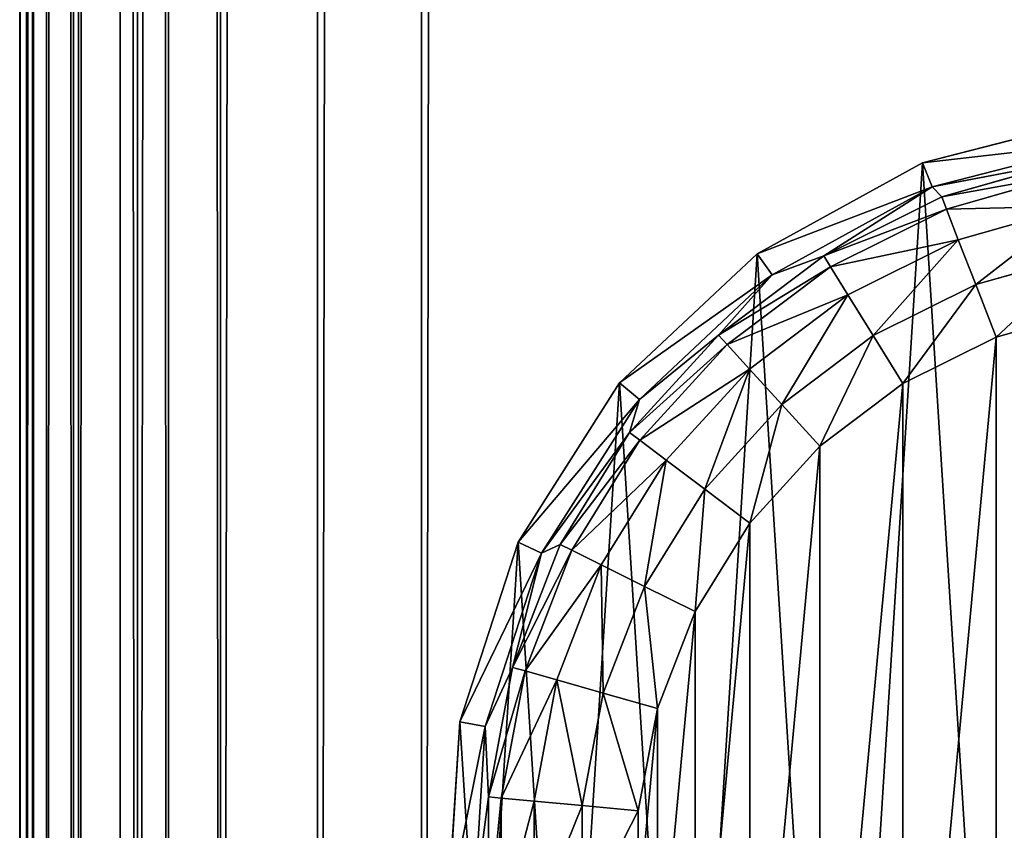
# Model space of a CAD drawing. Extents: x -1247 to 1247, y -1580 to 1580.
# Drawn here: x -1247 to -1227, y 85 to 101 of the extents above; entities that cross this region are included whole.
import ezdxf

# ---------------------------------------------------------------- set-up
doc = ezdxf.new("R2010")
doc.units = 0
doc.layers.get('0').update_dxf_attribs({"color": 13, "linetype": 'CONTINUOUS'})

# ---------------------------------------------------------------- blocks, each defined once
blk = doc.blocks.new('GLIDE')
at = {"color": 250}
for p, q in [((282.27, 161.1, 8.42), (282.27, 136.53, 8.42)), ((288.81, 161.71, 17.8), (288.81, 135.93, 17.8)), ((291.38, 161.94, 28.95), (291.38, 135.69, 28.95)), ((261.53, 138.46), (261.53, 159.18)), ((272.72, 160.22, 2.18), (272.72, 137.42, 2.18)), ((294.27, 157.91, 102.64), (291.38, 135.69, 28.95)), ((294.27, 157.91, 102.64), (291.99, 121.67, 102.64)), ((299.41, 158.24, 250), (297.05, 120.71, 250)), ((257.72, 118.08), (261.53, 138.46)), ((272.72, 137.42, 2.18), (261.53, 138.46)), ((272.72, 137.42, 2.18), (268.52, 115.01, 2.18)), ((282.27, 136.53, 8.42), (272.72, 137.42, 2.18)), ((282.27, 136.53, 8.42), (277.76, 112.38, 8.42)), ((288.81, 135.93, 17.8), (282.27, 136.53, 8.42)), ((288.81, 135.93, 17.8), (284.08, 110.58, 17.8)), ((291.38, 135.69, 28.95), (286.55, 109.88, 28.95)), ((291.38, 135.69, 28.95), (288.81, 135.93, 17.8)), ((291.99, 121.67, 102.64), (291.38, 135.69, 28.95)), ((291.99, 121.67, 102.64), (280.77, 87.14, 102.64)), ((286.55, 109.88, 28.95), (291.99, 121.67, 102.64)), ((291.99, 121.67, 102.64), (297.05, 120.71, 250)), ((297.05, 120.71, 250), (285.43, 84.95, 250)), ((250.23, 98.76), (257.72, 118.08)), ((268.52, 115.01, 2.18), (257.72, 118.08)), ((268.52, 115.01, 2.18), (260.29, 93.75, 2.18)), ((277.76, 112.38, 8.42), (268.52, 115.01, 2.18)), ((277.76, 112.38, 8.42), (268.89, 89.47, 8.42)), ((284.08, 110.58, 17.8), (277.76, 112.38, 8.42)), ((284.08, 110.58, 17.8), (274.76, 86.54, 17.8)), ((286.55, 109.88, 28.95), (277.07, 85.4, 28.95)), ((280.77, 87.14, 102.64), (286.55, 109.88, 28.95)), ((286.55, 109.88, 28.95), (284.08, 110.58, 17.8)), ((239.32, 81.14), (250.23, 98.76)), ((260.29, 93.75, 2.18), (250.23, 98.76)), ((260.29, 93.75, 2.18), (248.29, 74.37, 2.18)), ((268.89, 89.47, 8.42), (260.29, 93.75, 2.18)), ((268.89, 89.47, 8.42), (255.95, 68.58, 8.42)), ((274.76, 86.54, 17.8), (268.89, 89.47, 8.42)), ((274.76, 86.54, 17.8), (261.19, 64.63, 17.8)), ((280.77, 87.14, 102.64), (261.31, 56.48, 102.64)), ((280.77, 87.14, 102.64), (263.25, 63.07, 28.95)), ((277.07, 85.4, 28.95), (274.76, 86.54, 17.8)), ((277.07, 85.4, 28.95), (280.77, 87.14, 102.64)), ((280.77, 87.14, 102.64), (285.43, 84.95, 250)), ((277.07, 85.4, 28.95), (263.25, 63.07, 28.95)), ((285.43, 84.95, 250), (265.28, 53.2, 250)), ((225.36, 65.83), (239.32, 81.14)), ((248.29, 74.37, 2.18), (239.32, 81.14)), ((248.29, 74.37, 2.18), (232.93, 57.52, 2.18)), ((255.95, 68.58, 8.42), (248.29, 74.37, 2.18)), ((255.95, 68.58, 8.42), (239.4, 50.43, 8.42)), ((261.19, 64.63, 17.8), (255.95, 68.58, 8.42)), ((208.82, 53.34), (225.36, 65.83)), ((232.93, 57.52, 2.18), (225.36, 65.83)), ((261.19, 64.63, 17.8), (243.82, 45.57, 17.8)), ((263.25, 63.07, 28.95), (245.56, 43.67, 28.95)), ((263.25, 63.07, 28.95), (261.19, 64.63, 17.8)), ((261.31, 56.48, 102.64), (263.25, 63.07, 28.95)), ((232.93, 57.52, 2.18), (214.74, 43.78, 2.18)), ((239.4, 50.43, 8.42), (232.93, 57.52, 2.18)), ((261.31, 56.48, 102.64), (234.85, 31.63, 102.64)), ((261.31, 56.48, 102.64), (245.56, 43.67, 28.95)), ((261.31, 56.48, 102.64), (265.28, 53.2, 250)), ((190.27, 44.1), (208.82, 53.34)), ((214.74, 43.78, 2.18), (208.82, 53.34)), ((265.28, 53.2, 250), (237.87, 27.46, 250)), ((239.4, 50.43, 8.42), (219.79, 35.62, 8.42)), ((243.82, 45.57, 17.8), (239.4, 50.43, 8.42)), ((243.82, 45.57, 17.8), (223.25, 30.04, 17.8)), ((245.56, 43.67, 28.95), (243.82, 45.57, 17.8)), ((170.34, 38.43), (190.27, 44.1)), ((194.33, 33.62, 2.18), (190.27, 44.1)), ((214.74, 43.78, 2.18), (194.33, 33.62, 2.18)), ((219.79, 35.62, 8.42), (214.74, 43.78, 2.18)), ((245.56, 43.67, 28.95), (224.61, 27.85, 28.95)), ((234.85, 31.63, 102.64), (245.56, 43.67, 28.95)), ((219.79, 35.62, 8.42), (197.8, 24.67, 8.42)), ((223.25, 30.04, 17.8), (219.79, 35.62, 8.42)), ((194.33, 33.62, 2.18), (172.4, 27.38, 2.18)), ((197.8, 24.67, 8.42), (194.33, 33.62, 2.18)), ((234.85, 31.63, 102.64), (203.03, 14.14, 102.64)), ((224.61, 27.85, 28.95), (234.85, 31.63, 102.64)), ((234.85, 31.63, 102.64), (237.87, 27.46, 250)), ((223.25, 30.04, 17.8), (200.17, 18.55, 17.8)), ((224.61, 27.85, 28.95), (223.25, 30.04, 17.8)), ((224.61, 27.85, 28.95), (201.1, 16.14, 28.95)), ((203.03, 14.14, 102.64), (224.61, 27.85, 28.95)), ((237.87, 27.46, 250), (204.92, 9.35, 250)), ((197.8, 24.67, 8.42), (174.17, 17.95, 8.42)), ((200.17, 18.55, 17.8), (197.8, 24.67, 8.42)), ((200.17, 18.55, 17.8), (175.38, 11.49, 17.8)), ((201.1, 16.14, 28.95), (200.17, 18.55, 17.8)), ((201.1, 16.14, 28.95), (175.85, 8.96, 28.95)), ((201.1, 16.14, 28.95), (203.03, 14.14, 102.64)), ((203.03, 14.14, 102.64), (167.86, 5.11, 102.64)), ((203.03, 14.14, 102.64), (175.85, 8.96, 28.95)), ((203.03, 14.14, 102.64), (204.92, 9.35, 250)), ((204.92, 9.35, 250), (168.5, 0, 250))]:
    blk.add_line(p, q, dxfattribs=at)
mesh = blk.add_polyface(dxfattribs=at)
corners = [(2.36, 120.71, 250), (7.04, 195.17, 250), (0, 158.24, 250), (13.98, 84.95, 250), (23.05, 229.19, 250), (34.13, 53.2, 250), (47.02, 258.16, 250), (61.53, 27.46, 250), (77.44, 280.26, 250), (94.48, 9.35, 250), (112.4, 294.1, 250), (130.9, 0, 250), (149.7, 298.82, 250), (168.5, 0, 250), (187.01, 294.1, 250), (204.92, 9.35, 250), (221.97, 280.26, 250), (237.87, 27.46, 250), (252.39, 258.16, 250), (265.28, 53.2, 250), (276.36, 229.19, 250), (285.43, 84.95, 250), (292.36, 195.17, 250), (297.05, 120.71, 250), (299.41, 158.24, 250)]
mesh.append_faces([[corners[k] for k in face] for face in [(0, 1, 2), (22, 23, 24)]], dxfattribs={"vtx0": -1, "color": 250})
mesh.append_faces([[corners[k] for k in face] for face in [(1, 3, 4), (4, 5, 6), (6, 7, 8), (8, 9, 10), (10, 11, 12), (12, 13, 14), (14, 15, 16), (16, 17, 18), (18, 19, 20), (20, 21, 22)]], dxfattribs={"vtx0": -1, "vtx1": -1, "color": 250})
mesh.append_faces([[corners[k] for k in face] for face in [(1, 0, 3), (4, 3, 5), (6, 5, 7), (8, 7, 9), (10, 9, 11), (12, 11, 13), (14, 13, 15), (16, 15, 17), (18, 17, 19), (20, 19, 21), (22, 21, 23)]], dxfattribs={"vtx0": -1, "vtx2": -1, "color": 250})
mesh = blk.add_polyface(dxfattribs=at)
corners = [(41.69, 179.55), (37.88, 138.46), (37.88, 159.18), (41.69, 118.08), (49.18, 198.87), (49.18, 98.76), (60.09, 216.49), (60.09, 81.14), (74.05, 231.81), (74.05, 65.83), (90.59, 244.3), (90.59, 53.34), (109.14, 253.53), (109.14, 44.1), (129.07, 259.2), (129.07, 38.43), (149.7, 261.12), (149.7, 36.52), (170.34, 259.2), (170.34, 38.43), (190.27, 253.53), (190.27, 44.1), (208.82, 244.3), (208.82, 53.34), (225.36, 231.81), (225.36, 65.83), (239.32, 216.49), (239.32, 81.14), (250.23, 198.87), (250.23, 98.76), (257.72, 179.55), (257.72, 118.08), (261.53, 159.18), (261.53, 138.46)]
mesh.append_faces([[corners[k] for k in face] for face in [(0, 1, 2), (31, 32, 33)]], dxfattribs={"vtx0": -1, "color": 250})
mesh.append_faces([[corners[k] for k in face] for face in [(1, 0, 3), (3, 4, 5), (5, 6, 7), (7, 8, 9), (9, 10, 11), (11, 12, 13), (13, 14, 15), (15, 16, 17), (17, 18, 19), (19, 20, 21), (21, 22, 23), (23, 24, 25), (25, 26, 27), (27, 28, 29), (29, 30, 31)]], dxfattribs={"vtx0": -1, "vtx1": -1, "color": 250})
mesh.append_faces([[corners[k] for k in face] for face in [(3, 0, 4), (5, 4, 6), (7, 6, 8), (9, 8, 10), (11, 10, 12), (13, 12, 14), (15, 14, 16), (17, 16, 18), (19, 18, 20), (21, 20, 22), (23, 22, 24), (25, 24, 26), (27, 26, 28), (29, 28, 30), (31, 30, 32)]], dxfattribs={"vtx0": -1, "vtx2": -1, "color": 250})
mesh = blk.add_polyface(dxfattribs=at)
corners = [(282.27, 161.1, 8.42), (272.72, 137.42, 2.18), (272.72, 160.22, 2.18), (282.27, 136.53, 8.42)]
mesh.append_faces([[corners[k] for k in face] for face in [(0, 1, 2), (1, 0, 3)]], dxfattribs={"vtx0": -1, "color": 250})
mesh = blk.add_polyface(dxfattribs=at)
corners = [(282.27, 136.53, 8.42), (288.81, 161.71, 17.8), (288.81, 135.93, 17.8), (282.27, 161.1, 8.42)]
mesh.append_faces([[corners[k] for k in face] for face in [(0, 1, 2), (1, 0, 3)]], dxfattribs={"vtx0": -1, "color": 250})
mesh = blk.add_polyface(dxfattribs=at)
corners = [(288.81, 135.93, 17.8), (291.38, 161.94, 28.95), (291.38, 135.69, 28.95), (288.81, 161.71, 17.8)]
mesh.append_faces([[corners[k] for k in face] for face in [(0, 1, 2), (1, 0, 3)]], dxfattribs={"vtx0": -1, "color": 250})
mesh = blk.add_polyface(dxfattribs=at)
corners = [(291.38, 161.94, 28.95), (294.27, 157.91, 102.64), (291.38, 135.69, 28.95)]
mesh.append_faces([[corners[k] for k in face] for face in [(0, 1, 2)]], dxfattribs={"color": 250})
mesh = blk.add_polyface(dxfattribs=at)
corners = [(272.72, 160.22, 2.18), (261.53, 138.46), (261.53, 159.18), (272.72, 137.42, 2.18)]
mesh.append_faces([[corners[k] for k in face] for face in [(0, 1, 2), (1, 0, 3)]], dxfattribs={"vtx0": -1, "color": 250})
mesh = blk.add_polyface(dxfattribs=at)
corners = [(294.27, 157.91, 102.64), (291.99, 121.67, 102.64), (291.38, 135.69, 28.95)]
mesh.append_faces([[corners[k] for k in face] for face in [(0, 1, 2)]], dxfattribs={"color": 250})
mesh = blk.add_polyface(dxfattribs=at)
corners = [(291.99, 121.67, 102.64), (299.41, 158.24, 250), (297.05, 120.71, 250), (294.27, 157.91, 102.64)]
mesh.append_faces([[corners[k] for k in face] for face in [(0, 1, 2), (1, 0, 3)]], dxfattribs={"vtx0": -1, "color": 250})
mesh = blk.add_polyface(dxfattribs=at)
corners = [(261.53, 138.46), (268.52, 115.01, 2.18), (257.72, 118.08), (272.72, 137.42, 2.18)]
mesh.append_faces([[corners[k] for k in face] for face in [(0, 1, 2), (1, 0, 3)]], dxfattribs={"vtx0": -1, "color": 250})
mesh = blk.add_polyface(dxfattribs=at)
corners = [(272.72, 137.42, 2.18), (277.76, 112.38, 8.42), (268.52, 115.01, 2.18), (282.27, 136.53, 8.42)]
mesh.append_faces([[corners[k] for k in face] for face in [(0, 1, 2), (1, 0, 3)]], dxfattribs={"vtx0": -1, "color": 250})
mesh = blk.add_polyface(dxfattribs=at)
corners = [(277.76, 112.38, 8.42), (288.81, 135.93, 17.8), (284.08, 110.58, 17.8), (282.27, 136.53, 8.42)]
mesh.append_faces([[corners[k] for k in face] for face in [(0, 1, 2), (1, 0, 3)]], dxfattribs={"vtx0": -1, "color": 250})
mesh = blk.add_polyface(dxfattribs=at)
corners = [(284.08, 110.58, 17.8), (291.38, 135.69, 28.95), (286.55, 109.88, 28.95), (288.81, 135.93, 17.8)]
mesh.append_faces([[corners[k] for k in face] for face in [(0, 1, 2), (1, 0, 3)]], dxfattribs={"vtx0": -1, "color": 250})
mesh = blk.add_polyface(dxfattribs=at)
corners = [(291.38, 135.69, 28.95), (291.99, 121.67, 102.64), (286.55, 109.88, 28.95)]
mesh.append_faces([[corners[k] for k in face] for face in [(0, 1, 2)]], dxfattribs={"color": 250})
mesh = blk.add_polyface(dxfattribs=at)
corners = [(291.99, 121.67, 102.64), (280.77, 87.14, 102.64), (286.55, 109.88, 28.95)]
mesh.append_faces([[corners[k] for k in face] for face in [(0, 1, 2)]], dxfattribs={"color": 250})
mesh = blk.add_polyface(dxfattribs=at)
corners = [(280.77, 87.14, 102.64), (297.05, 120.71, 250), (285.43, 84.95, 250), (291.99, 121.67, 102.64)]
mesh.append_faces([[corners[k] for k in face] for face in [(0, 1, 2), (1, 0, 3)]], dxfattribs={"vtx0": -1, "color": 250})
mesh = blk.add_polyface(dxfattribs=at)
corners = [(257.72, 118.08), (260.29, 93.75, 2.18), (250.23, 98.76), (268.52, 115.01, 2.18)]
mesh.append_faces([[corners[k] for k in face] for face in [(0, 1, 2), (1, 0, 3)]], dxfattribs={"vtx0": -1, "color": 250})
mesh = blk.add_polyface(dxfattribs=at)
corners = [(268.52, 115.01, 2.18), (268.89, 89.47, 8.42), (260.29, 93.75, 2.18), (277.76, 112.38, 8.42)]
mesh.append_faces([[corners[k] for k in face] for face in [(0, 1, 2), (1, 0, 3)]], dxfattribs={"vtx0": -1, "color": 250})
mesh = blk.add_polyface(dxfattribs=at)
corners = [(268.89, 89.47, 8.42), (284.08, 110.58, 17.8), (274.76, 86.54, 17.8), (277.76, 112.38, 8.42)]
mesh.append_faces([[corners[k] for k in face] for face in [(0, 1, 2), (1, 0, 3)]], dxfattribs={"vtx0": -1, "color": 250})
mesh = blk.add_polyface(dxfattribs=at)
corners = [(274.76, 86.54, 17.8), (286.55, 109.88, 28.95), (277.07, 85.4, 28.95), (284.08, 110.58, 17.8)]
mesh.append_faces([[corners[k] for k in face] for face in [(0, 1, 2), (1, 0, 3)]], dxfattribs={"vtx0": -1, "color": 250})
mesh = blk.add_polyface(dxfattribs=at)
corners = [(286.55, 109.88, 28.95), (280.77, 87.14, 102.64), (277.07, 85.4, 28.95)]
mesh.append_faces([[corners[k] for k in face] for face in [(0, 1, 2)]], dxfattribs={"color": 250})
mesh = blk.add_polyface(dxfattribs=at)
corners = [(250.23, 98.76), (248.29, 74.37, 2.18), (239.32, 81.14), (260.29, 93.75, 2.18)]
mesh.append_faces([[corners[k] for k in face] for face in [(0, 1, 2), (1, 0, 3)]], dxfattribs={"vtx0": -1, "color": 250})
mesh = blk.add_polyface(dxfattribs=at)
corners = [(260.29, 93.75, 2.18), (255.95, 68.58, 8.42), (248.29, 74.37, 2.18), (268.89, 89.47, 8.42)]
mesh.append_faces([[corners[k] for k in face] for face in [(0, 1, 2), (1, 0, 3)]], dxfattribs={"vtx0": -1, "color": 250})
mesh = blk.add_polyface(dxfattribs=at)
corners = [(255.95, 68.58, 8.42), (274.76, 86.54, 17.8), (261.19, 64.63, 17.8), (268.89, 89.47, 8.42)]
mesh.append_faces([[corners[k] for k in face] for face in [(0, 1, 2), (1, 0, 3)]], dxfattribs={"vtx0": -1, "color": 250})
mesh = blk.add_polyface(dxfattribs=at)
corners = [(261.19, 64.63, 17.8), (277.07, 85.4, 28.95), (263.25, 63.07, 28.95), (274.76, 86.54, 17.8)]
mesh.append_faces([[corners[k] for k in face] for face in [(0, 1, 2), (1, 0, 3)]], dxfattribs={"vtx0": -1, "color": 250})
mesh = blk.add_polyface(dxfattribs=at)
corners = [(261.31, 56.48, 102.64), (285.43, 84.95, 250), (265.28, 53.2, 250), (280.77, 87.14, 102.64)]
mesh.append_faces([[corners[k] for k in face] for face in [(0, 1, 2), (1, 0, 3)]], dxfattribs={"vtx0": -1, "color": 250})
mesh = blk.add_polyface(dxfattribs=at)
corners = [(280.77, 87.14, 102.64), (261.31, 56.48, 102.64), (263.25, 63.07, 28.95)]
mesh.append_faces([[corners[k] for k in face] for face in [(0, 1, 2)]], dxfattribs={"color": 250})
mesh = blk.add_polyface(dxfattribs=at)
corners = [(280.77, 87.14, 102.64), (263.25, 63.07, 28.95), (277.07, 85.4, 28.95)]
mesh.append_faces([[corners[k] for k in face] for face in [(0, 1, 2)]], dxfattribs={"color": 250})
mesh = blk.add_polyface(dxfattribs=at)
corners = [(239.32, 81.14), (232.93, 57.52, 2.18), (225.36, 65.83), (248.29, 74.37, 2.18)]
mesh.append_faces([[corners[k] for k in face] for face in [(0, 1, 2), (1, 0, 3)]], dxfattribs={"vtx0": -1, "color": 250})
mesh = blk.add_polyface(dxfattribs=at)
corners = [(248.29, 74.37, 2.18), (239.4, 50.43, 8.42), (232.93, 57.52, 2.18), (255.95, 68.58, 8.42)]
mesh.append_faces([[corners[k] for k in face] for face in [(0, 1, 2), (1, 0, 3)]], dxfattribs={"vtx0": -1, "color": 250})
mesh = blk.add_polyface(dxfattribs=at)
corners = [(239.4, 50.43, 8.42), (261.19, 64.63, 17.8), (243.82, 45.57, 17.8), (255.95, 68.58, 8.42)]
mesh.append_faces([[corners[k] for k in face] for face in [(0, 1, 2), (1, 0, 3)]], dxfattribs={"vtx0": -1, "color": 250})
mesh = blk.add_polyface(dxfattribs=at)
corners = [(225.36, 65.83), (214.74, 43.78, 2.18), (208.82, 53.34), (232.93, 57.52, 2.18)]
mesh.append_faces([[corners[k] for k in face] for face in [(0, 1, 2), (1, 0, 3)]], dxfattribs={"vtx0": -1, "color": 250})
mesh = blk.add_polyface(dxfattribs=at)
corners = [(243.82, 45.57, 17.8), (263.25, 63.07, 28.95), (245.56, 43.67, 28.95), (261.19, 64.63, 17.8)]
mesh.append_faces([[corners[k] for k in face] for face in [(0, 1, 2), (1, 0, 3)]], dxfattribs={"vtx0": -1, "color": 250})
mesh = blk.add_polyface(dxfattribs=at)
corners = [(263.25, 63.07, 28.95), (261.31, 56.48, 102.64), (245.56, 43.67, 28.95)]
mesh.append_faces([[corners[k] for k in face] for face in [(0, 1, 2)]], dxfattribs={"color": 250})
mesh = blk.add_polyface(dxfattribs=at)
corners = [(232.93, 57.52, 2.18), (219.79, 35.62, 8.42), (214.74, 43.78, 2.18), (239.4, 50.43, 8.42)]
mesh.append_faces([[corners[k] for k in face] for face in [(0, 1, 2), (1, 0, 3)]], dxfattribs={"vtx0": -1, "color": 250})
mesh = blk.add_polyface(dxfattribs=at)
corners = [(265.28, 53.2, 250), (234.85, 31.63, 102.64), (261.31, 56.48, 102.64), (237.87, 27.46, 250)]
mesh.append_faces([[corners[k] for k in face] for face in [(0, 1, 2), (1, 0, 3)]], dxfattribs={"vtx0": -1, "color": 250})
mesh = blk.add_polyface(dxfattribs=at)
corners = [(234.85, 31.63, 102.64), (245.56, 43.67, 28.95), (261.31, 56.48, 102.64)]
mesh.append_faces([[corners[k] for k in face] for face in [(0, 1, 2)]], dxfattribs={"color": 250})
mesh = blk.add_polyface(dxfattribs=at)
corners = [(208.82, 53.34), (194.33, 33.62, 2.18), (190.27, 44.1), (214.74, 43.78, 2.18)]
mesh.append_faces([[corners[k] for k in face] for face in [(0, 1, 2), (1, 0, 3)]], dxfattribs={"vtx0": -1, "color": 250})
mesh = blk.add_polyface(dxfattribs=at)
corners = [(243.82, 45.57, 17.8), (219.79, 35.62, 8.42), (239.4, 50.43, 8.42), (223.25, 30.04, 17.8)]
mesh.append_faces([[corners[k] for k in face] for face in [(0, 1, 2), (1, 0, 3)]], dxfattribs={"vtx0": -1, "color": 250})
mesh = blk.add_polyface(dxfattribs=at)
corners = [(245.56, 43.67, 28.95), (223.25, 30.04, 17.8), (243.82, 45.57, 17.8), (224.61, 27.85, 28.95)]
mesh.append_faces([[corners[k] for k in face] for face in [(0, 1, 2), (1, 0, 3)]], dxfattribs={"vtx0": -1, "color": 250})
mesh = blk.add_polyface(dxfattribs=at)
corners = [(190.27, 44.1), (172.4, 27.38, 2.18), (170.34, 38.43), (194.33, 33.62, 2.18)]
mesh.append_faces([[corners[k] for k in face] for face in [(0, 1, 2), (1, 0, 3)]], dxfattribs={"vtx0": -1, "color": 250})
mesh = blk.add_polyface(dxfattribs=at)
corners = [(214.74, 43.78, 2.18), (197.8, 24.67, 8.42), (194.33, 33.62, 2.18), (219.79, 35.62, 8.42)]
mesh.append_faces([[corners[k] for k in face] for face in [(0, 1, 2), (1, 0, 3)]], dxfattribs={"vtx0": -1, "color": 250})
mesh = blk.add_polyface(dxfattribs=at)
corners = [(234.85, 31.63, 102.64), (224.61, 27.85, 28.95), (245.56, 43.67, 28.95)]
mesh.append_faces([[corners[k] for k in face] for face in [(0, 1, 2)]], dxfattribs={"color": 250})
mesh = blk.add_polyface(dxfattribs=at)
corners = [(223.25, 30.04, 17.8), (197.8, 24.67, 8.42), (219.79, 35.62, 8.42), (200.17, 18.55, 17.8)]
mesh.append_faces([[corners[k] for k in face] for face in [(0, 1, 2), (1, 0, 3)]], dxfattribs={"vtx0": -1, "color": 250})
mesh = blk.add_polyface(dxfattribs=at)
corners = [(194.33, 33.62, 2.18), (174.17, 17.95, 8.42), (172.4, 27.38, 2.18), (197.8, 24.67, 8.42)]
mesh.append_faces([[corners[k] for k in face] for face in [(0, 1, 2), (1, 0, 3)]], dxfattribs={"vtx0": -1, "color": 250})
mesh = blk.add_polyface(dxfattribs=at)
corners = [(237.87, 27.46, 250), (203.03, 14.14, 102.64), (234.85, 31.63, 102.64), (204.92, 9.35, 250)]
mesh.append_faces([[corners[k] for k in face] for face in [(0, 1, 2), (1, 0, 3)]], dxfattribs={"vtx0": -1, "color": 250})
mesh = blk.add_polyface(dxfattribs=at)
corners = [(203.03, 14.14, 102.64), (224.61, 27.85, 28.95), (234.85, 31.63, 102.64)]
mesh.append_faces([[corners[k] for k in face] for face in [(0, 1, 2)]], dxfattribs={"color": 250})
mesh = blk.add_polyface(dxfattribs=at)
corners = [(224.61, 27.85, 28.95), (200.17, 18.55, 17.8), (223.25, 30.04, 17.8), (201.1, 16.14, 28.95)]
mesh.append_faces([[corners[k] for k in face] for face in [(0, 1, 2), (1, 0, 3)]], dxfattribs={"vtx0": -1, "color": 250})
mesh = blk.add_polyface(dxfattribs=at)
corners = [(203.03, 14.14, 102.64), (201.1, 16.14, 28.95), (224.61, 27.85, 28.95)]
mesh.append_faces([[corners[k] for k in face] for face in [(0, 1, 2)]], dxfattribs={"color": 250})
mesh = blk.add_polyface(dxfattribs=at)
corners = [(200.17, 18.55, 17.8), (174.17, 17.95, 8.42), (197.8, 24.67, 8.42), (175.38, 11.49, 17.8)]
mesh.append_faces([[corners[k] for k in face] for face in [(0, 1, 2), (1, 0, 3)]], dxfattribs={"vtx0": -1, "color": 250})
mesh = blk.add_polyface(dxfattribs=at)
corners = [(201.1, 16.14, 28.95), (175.38, 11.49, 17.8), (200.17, 18.55, 17.8), (175.85, 8.96, 28.95)]
mesh.append_faces([[corners[k] for k in face] for face in [(0, 1, 2), (1, 0, 3)]], dxfattribs={"vtx0": -1, "color": 250})
mesh = blk.add_polyface(dxfattribs=at)
corners = [(203.03, 14.14, 102.64), (175.85, 8.96, 28.95), (201.1, 16.14, 28.95)]
mesh.append_faces([[corners[k] for k in face] for face in [(0, 1, 2)]], dxfattribs={"color": 250})
mesh = blk.add_polyface(dxfattribs=at)
corners = [(204.92, 9.35, 250), (167.86, 5.11, 102.64), (203.03, 14.14, 102.64), (168.5, 0, 250)]
mesh.append_faces([[corners[k] for k in face] for face in [(0, 1, 2), (1, 0, 3)]], dxfattribs={"vtx0": -1, "color": 250})
mesh = blk.add_polyface(dxfattribs=at)
corners = [(167.86, 5.11, 102.64), (175.85, 8.96, 28.95), (203.03, 14.14, 102.64)]
mesh.append_faces([[corners[k] for k in face] for face in [(0, 1, 2)]], dxfattribs={"color": 250})
blk = doc.blocks.new('GROUP_2')
at = {"xscale": 0.1, "yscale": 0.1, "zscale": 0.1, "rotation": 180}
blk.add_blockref('GLIDE', (29.941, 1669.76), dxfattribs=at)
blk = doc.blocks.new('COMPONENT_5')
for p, q in [((-1246.995, -4, 30), (-1246.995, -1463.997, 30)), ((-1246.995, -1463.997, 1397.997), (-1246.995, -4, 1397.997)), ((-1246.859, -4, 28.965), (-1246.859, -1463.997, 28.965)), ((-1246.723, -1463.997, 1400.068), (-1246.723, -4, 1400.068)), ((-1246.459, -4, 28), (-1246.459, -1463.997, 28)), ((-1245.924, -1463.997, 1401.997), (-1245.924, -4, 1401.997)), ((-1245.824, -4, 27.171), (-1245.824, -1463.997, 27.171)), ((-1244.995, -4, 26.536), (-1244.995, -1463.997, 26.536)), ((-1244.652, -1463.997, 1403.654), (-1244.652, -4, 1403.654)), ((-1244.031, -4, 26.136), (-1244.031, -1463.997, 26.136)), ((-1242.995, -1463.997, 26), (-1242.995, -4, 26)), ((-1242.995, -1463.997, 1404.925), (-1242.995, -4, 1404.925)), ((-1241.066, -1463.997, 1405.725), (-1241.066, -4, 1405.725)), ((-1238.995, -4, 1405.997), (-1238.995, -1463.997, 1405.997))]:
    blk.add_line(p, q)
mesh = blk.add_polyface()
corners = [(-1246.995, -4, 30), (-1246.859, -1463.997, 28.965), (-1246.995, -1463.997, 30), (-1246.859, -4, 28.965)]
mesh.append_faces([[corners[k] for k in face] for face in [(0, 1, 2), (1, 0, 3)]], dxfattribs={"vtx0": -1})
mesh = blk.add_polyface()
corners = [(-1246.723, -4, 1400.068), (-1246.995, -1463.997, 1397.997), (-1246.723, -1463.997, 1400.068), (-1246.995, -4, 1397.997)]
mesh.append_faces([[corners[k] for k in face] for face in [(0, 1, 2), (1, 0, 3)]], dxfattribs={"vtx0": -1})
mesh = blk.add_polyface()
corners = [(-1246.995, -4, 1397.997), (-1246.995, -1463.997, 30), (-1246.995, -1463.997, 1397.997), (-1246.995, -4, 30)]
mesh.append_faces([[corners[k] for k in face] for face in [(0, 1, 2), (1, 0, 3)]], dxfattribs={"vtx0": -1})
mesh = blk.add_polyface()
corners = [(-1246.859, -4, 28.965), (-1246.459, -1463.997, 28), (-1246.859, -1463.997, 28.965), (-1246.459, -4, 28)]
mesh.append_faces([[corners[k] for k in face] for face in [(0, 1, 2), (1, 0, 3)]], dxfattribs={"vtx0": -1})
mesh = blk.add_polyface()
corners = [(-1245.924, -4, 1401.997), (-1246.723, -1463.997, 1400.068), (-1245.924, -1463.997, 1401.997), (-1246.723, -4, 1400.068)]
mesh.append_faces([[corners[k] for k in face] for face in [(0, 1, 2), (1, 0, 3)]], dxfattribs={"vtx0": -1})
mesh = blk.add_polyface()
corners = [(-1246.459, -4, 28), (-1245.824, -1463.997, 27.171), (-1246.459, -1463.997, 28), (-1245.824, -4, 27.171)]
mesh.append_faces([[corners[k] for k in face] for face in [(0, 1, 2), (1, 0, 3)]], dxfattribs={"vtx0": -1})
mesh = blk.add_polyface()
corners = [(-1244.652, -4, 1403.654), (-1245.924, -1463.997, 1401.997), (-1244.652, -1463.997, 1403.654), (-1245.924, -4, 1401.997)]
mesh.append_faces([[corners[k] for k in face] for face in [(0, 1, 2), (1, 0, 3)]], dxfattribs={"vtx0": -1})
mesh = blk.add_polyface()
corners = [(-1245.824, -4, 27.171), (-1244.995, -1463.997, 26.536), (-1245.824, -1463.997, 27.171), (-1244.995, -4, 26.536)]
mesh.append_faces([[corners[k] for k in face] for face in [(0, 1, 2), (1, 0, 3)]], dxfattribs={"vtx0": -1})
mesh = blk.add_polyface()
corners = [(-1244.031, -4, 26.136), (-1244.995, -1463.997, 26.536), (-1244.995, -4, 26.536), (-1244.031, -1463.997, 26.136)]
mesh.append_faces([[corners[k] for k in face] for face in [(0, 1, 2), (1, 0, 3)]], dxfattribs={"vtx0": -1})
mesh = blk.add_polyface()
corners = [(-1242.995, -1463.997, 1404.925), (-1244.652, -4, 1403.654), (-1244.652, -1463.997, 1403.654), (-1242.995, -4, 1404.925)]
mesh.append_faces([[corners[k] for k in face] for face in [(0, 1, 2), (1, 0, 3)]], dxfattribs={"vtx0": -1})
mesh = blk.add_polyface()
corners = [(-1242.995, -4, 26), (-1244.031, -1463.997, 26.136), (-1244.031, -4, 26.136), (-1242.995, -1463.997, 26)]
mesh.append_faces([[corners[k] for k in face] for face in [(0, 1, 2), (1, 0, 3)]], dxfattribs={"vtx0": -1})
mesh = blk.add_polyface()
corners = [(-1241.066, -1463.997, 1405.725), (-1242.995, -4, 1404.925), (-1242.995, -1463.997, 1404.925), (-1241.066, -4, 1405.725)]
mesh.append_faces([[corners[k] for k in face] for face in [(0, 1, 2), (1, 0, 3)]], dxfattribs={"vtx0": -1})
mesh = blk.add_polyface()
corners = [(-1203.995, -4, 26), (-1242.995, -1463.997, 26), (-1242.995, -4, 26), (-1240.817, -1485.977, 26), (-1234.369, -1507.101, 26), (-1223.9, -1526.55, 26), (-1209.817, -1543.565, 26), (-1203.995, -1463.997, 26), (-1192.67, -1557.487, 26), (-1201.508, -1482.891, 26), (-1194.215, -1500.497, 26), (-1182.614, -1515.616, 26), (-1173.124, -1567.772, 26), (-1167.496, -1527.217, 26), (-1151.939, -1574.021, 26), (-1149.889, -1534.51, 26), (-1130.996, -1575.997, 26), (-1130.996, -1536.997, 26), (-1105.996, -1536.997, 26), (-1105.996, -1575.997, 26)]
mesh.append_faces([[corners[k] for k in face] for face in [(0, 1, 2), (16, 18, 19)]], dxfattribs={"vtx0": -1})
mesh.append_faces([[corners[k] for k in face] for face in [(1, 0, 3), (3, 0, 4), (4, 0, 5), (5, 0, 6), (6, 7, 8), (8, 11, 12), (12, 13, 14), (14, 15, 16)]], dxfattribs={"vtx0": -1, "vtx1": -1})
mesh.append_faces([[corners[k] for k in face] for face in [(6, 0, 7), (8, 7, 9), (8, 9, 10), (8, 10, 11), (12, 11, 13), (14, 13, 15), (16, 15, 17), (16, 17, 18)]], dxfattribs={"vtx0": -1, "vtx2": -1})
mesh = blk.add_polyface()
corners = [(-1238.995, -1463.997, 1405.997), (-1241.066, -4, 1405.725), (-1241.066, -1463.997, 1405.725), (-1238.995, -4, 1405.997)]
mesh.append_faces([[corners[k] for k in face] for face in [(0, 1, 2), (1, 0, 3)]], dxfattribs={"vtx0": -1})
mesh = blk.add_polyface()
corners = [(-1207.002, -1540.724, 1405.997), (-1207.995, -1463.997, 1405.997), (-1220.581, -1524.316, 1405.997), (-1206.065, -1481.131, 1405.997), (-1190.467, -1554.148, 1405.997), (-1200.37, -1497.406, 1405.997), (-1191.196, -1512.006, 1405.997), (-1179.004, -1524.198, 1405.997), (-1171.619, -1564.066, 1405.997), (-1164.405, -1533.372, 1405.997), (-1151.191, -1570.092, 1405.997), (-1148.13, -1539.066, 1405.997), (-1130.996, -1571.997, 1405.997), (-1130.996, -1540.997, 1405.997), (-1105.996, -1571.997, 1405.997), (-1105.996, -1540.997, 1405.997), (-1236.895, -1485.192, 1405.997), (-1238.995, -4, 1405.997), (-1238.995, -1463.997, 1405.997), (-1207.995, -4, 1405.997), (-1230.677, -1505.562, 1405.997)]
mesh.append_faces([[corners[k] for k in face] for face in [(13, 14, 15), (16, 17, 18)]], dxfattribs={"vtx0": -1})
mesh.append_faces([[corners[k] for k in face] for face in [(0, 1, 2), (1, 0, 3), (3, 4, 5), (5, 4, 6), (6, 4, 7), (7, 8, 9), (9, 10, 11), (11, 12, 13), (17, 16, 19), (19, 2, 1)]], dxfattribs={"vtx0": -1, "vtx1": -1})
mesh.append_faces([[corners[k] for k in face] for face in [(3, 0, 4), (7, 4, 8), (9, 8, 10), (11, 10, 12), (13, 12, 14), (19, 16, 20), (19, 20, 2)]], dxfattribs={"vtx0": -1, "vtx2": -1})
blk = doc.blocks.new('GROUP_3')
at = {"extrusion": (0, 0, -1), "zscale": -1, "rotation": 180}
blk.add_blockref('COMPONENT_5', (-1246.995, 1579.997, 26), dxfattribs=at)

msp = doc.modelspace()

# ---------------------------------------------------------------- block references
at = {"color": 49}
msp.add_blockref('GROUP_3', (-1246.995, -1579.997, 26), dxfattribs=at)
msp.add_blockref('GROUP_2', (-1238.466, -1570.879))

doc.saveas('drawing.dxf')
